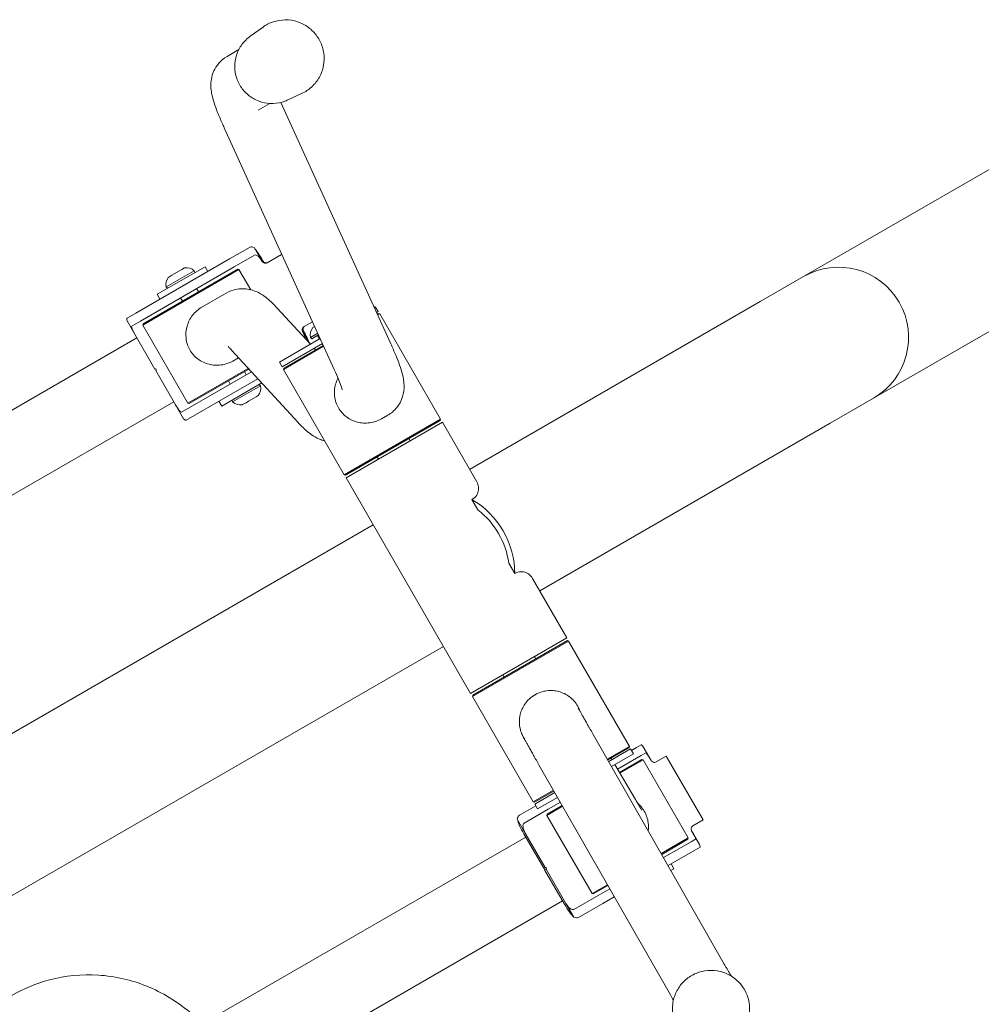
# Model space of a CAD drawing. Units: millimetres. Extents: x 1942 to 10764, y 2977 to 8483.
# Drawn here: x 7719 to 8240, y 5198 to 5732 of the extents above; entities that cross this region are included whole.
import ezdxf

# ---------------------------------------------------------------- set-up
doc = ezdxf.new("R2010")
doc.units = ezdxf.units.MM
doc.layers.add('Visible (ISO)', color=7, linetype='Continuous', lineweight=18)

msp = doc.modelspace()

# ---------------------------------------------------------------- linework, layer by layer
at = {"layer": 'Visible (ISO)'}
for p, q in [((7843.94, 5723.05), (7850.93, 5728.03)), ((8143.98, 5592.6), (8376.34, 5726.75)), ((7837.68, 5715.75), (7831.34, 5712.09)), ((7863.98, 5688.33), (7871.79, 5691.89)), ((7854.53, 5686.56), (7848.19, 5682.9)), ((7860.57, 5687.14), (7920.15, 5556.17)), ((7829.81, 5673.36), (7889.47, 5542.22)), ((8182.03, 5526.69), (8414.43, 5660.87)), ((7832.71, 5602.2), (7843.81, 5608.61)), ((7846.31, 5604.28), (7835.21, 5597.87)), ((7846.04, 5608.35), (7850.37, 5600.85)), ((7860.88, 5604.61), (7853.11, 5600.12)), ((7860.88, 5604.61), (7861.04, 5604.7)), ((7832.71, 5602.2), (7781.82, 5572.82)), ((7784.32, 5568.49), (7835.21, 5597.87)), ((7837.81, 5596.48), (7785.59, 5566.33)), ((7785.77, 5567.02), (7837.13, 5596.67)), ((7819.44, 5598), (7793.46, 5583)), ((7798.36, 5586.99), (7813.54, 5595.75)), ((7799.71, 5592.39), (7801.32, 5593.32)), ((7801.32, 5593.32), (7802.61, 5594.06)), ((7802.61, 5594.06), (7805.62, 5595.8)), ((7805.62, 5595.8), (7806.84, 5596.5)), ((7806.84, 5596.5), (7808.24, 5597.31)), ((7808.24, 5597.31), (7808.28, 5597.33)), ((7813.81, 5594.75), (7813.54, 5595.75)), ((7819.44, 5598), (7820.94, 5595.4)), ((7837.13, 5596.67), (7837.81, 5596.48)), ((7837.81, 5596.48), (7844.17, 5585.47)), ((7799.62, 5592.33), (7799.71, 5592.39)), ((8143.98, 5592.6), (8120.48, 5579.03)), ((7793.46, 5583), (7794.96, 5580.4)), ((7799.09, 5586.25), (7798.36, 5586.99)), ((7814.78, 5586.07), (7815.78, 5584.34)), ((7830.84, 5583.63), (7817.65, 5576.01)), ((7806.12, 5581.07), (7807.12, 5579.34)), ((7962.89, 5488.04), (8120.48, 5579.03)), ((7777.12, 5570.1), (7781.82, 5572.82)), ((7876.6, 5555.95), (7858.56, 5575.57)), ((7911.78, 5576.26), (7911.17, 5575.91)), ((7911.78, 5576.26), (7913.28, 5573.66)), ((7913.28, 5573.66), (7912.42, 5573.16)), ((7912.83, 5572.25), (7913.48, 5572.62)), ((7914.16, 5572.44), (7913.04, 5571.79)), ((7913.48, 5572.62), (7914.16, 5572.44)), ((7914.16, 5572.44), (7947.16, 5515.28)), ((7781.46, 5561.06), (7777.13, 5568.56)), ((7784.32, 5568.49), (7779.62, 5565.77)), ((7785.77, 5567.02), (7785.59, 5566.33)), ((7873.11, 5565.48), (7877.69, 5568.12)), ((7785.59, 5566.33), (7810.09, 5523.9)), ((7872.37, 5562.74), (7875.77, 5556.85)), ((7876.61, 5559.65), (7880.52, 5561.9)), ((7877.87, 5565), (7878.58, 5565.41)), ((7878.58, 5565.41), (7878.85, 5565.56)), ((7599.09, 5453.46), (7782.46, 5559.33)), ((7792.21, 5542.44), (7781.46, 5561.06)), ((7881.85, 5558.98), (7859.82, 5546.26)), ((7883.09, 5556.23), (7861.32, 5543.66)), ((7877.34, 5558.91), (7876.61, 5559.65)), ((7877.34, 5558.91), (7880.93, 5560.99)), ((7880.37, 5560.66), (7881.47, 5558.76)), ((7882.97, 5556.16), (7883.47, 5555.3)), ((7869.94, 5513.4), (7833.75, 5552.76)), ((7883.72, 5554.86), (7861.94, 5542.29)), ((7862.12, 5542.97), (7883.51, 5555.32)), ((7879.37, 5552.93), (7878.68, 5553.69)), ((7837.57, 5548.6), (7834.5, 5546.82)), ((7859.82, 5546.26), (7861.32, 5543.66)), ((7803.46, 5522.96), (7792.71, 5541.58)), ((7810.09, 5523.9), (7842.88, 5542.83)), ((7843.23, 5542.45), (7810.77, 5523.71)), ((7844.61, 5540.95), (7811.32, 5521.72)), ((7841.78, 5539.31), (7840.78, 5541.04)), ((7862.12, 5542.97), (7861.94, 5542.29)), ((7861.94, 5542.29), (7894.94, 5485.13)), ((7813.82, 5517.39), (7848.08, 5537.17)), ((7828.46, 5522.38), (7850.16, 5534.91)), ((7833.12, 5534.31), (7832.12, 5536.04)), ((7849.54, 5533.4), (7834.36, 5524.63)), ((7848.81, 5534.13), (7849.54, 5533.4)), ((7619.09, 5418.82), (7802.46, 5524.69)), ((7810.77, 5523.71), (7810.09, 5523.9)), ((7828.46, 5522.38), (7826.96, 5524.98)), ((7834.09, 5525.63), (7834.36, 5524.63)), ((7841.63, 5524.21), (7839.8, 5523.16)), ((7842.96, 5524.98), (7841.63, 5524.21)), ((7845.95, 5526.71), (7842.96, 5524.98)), ((7847.11, 5527.37), (7845.95, 5526.71)), ((7848.27, 5528.05), (7847.11, 5527.37)), ((7848.28, 5528.05), (7848.27, 5528.05)), ((8158.53, 5513.12), (8182.03, 5526.69)), ((7807.79, 5515.46), (7803.46, 5522.96)), ((7806.62, 5519.01), (7811.32, 5521.72)), ((7839.8, 5523.16), (7839.62, 5523.05)), ((7813.82, 5517.39), (7809.12, 5514.68)), ((7894.94, 5485.13), (7947.16, 5515.28)), ((7946.98, 5514.6), (7895.62, 5484.95)), ((7948.16, 5513.55), (7895.94, 5483.4)), ((7918.61, 5517.45), (7915.1, 5515.42)), ((7946.98, 5514.6), (7947.16, 5515.28)), ((7948.16, 5513.55), (7966.79, 5481.28)), ((8000.94, 5422.14), (8158.53, 5513.12)), ((7930.67, 5503.45), (7929.92, 5504.75)), ((7913.43, 5493.5), (7912.68, 5494.8)), ((7895.62, 5484.95), (7894.94, 5485.13)), ((7895.94, 5483.4), (7963.44, 5366.48)), ((7964.2, 5471.67), (7967.47, 5466)), ((7910.66, 5457.89), (6922.15, 4887.17)), ((7984.13, 5437.13), (7987.41, 5431.46)), ((7997.03, 5428.9), (8015.66, 5396.63)), ((8015.66, 5396.63), (7963.44, 5366.48)), ((7948.71, 5391.99), (6960.2, 4821.27)), ((8016.66, 5394.9), (7964.44, 5364.75)), ((7964.62, 5365.44), (8015.98, 5395.09)), ((8015.98, 5395.09), (8016.66, 5394.9)), ((8049.66, 5337.74), (8016.66, 5394.9)), ((7998.92, 5385.24), (7998.17, 5386.53)), ((7981.68, 5375.29), (7980.93, 5376.58)), ((7964.62, 5365.44), (7964.44, 5364.75)), ((7997.44, 5307.59), (7964.44, 5364.75)), ((7998.34, 5365.67), (7998.52, 5365.78)), ((8101.08, 5219.59), (8030, 5344.14)), ((8037.61, 5330.79), (8049.66, 5337.74)), ((8049.48, 5337.06), (8037.86, 5330.36)), ((8049.48, 5337.06), (8049.66, 5337.74)), ((8053.53, 5337.09), (8050.78, 5335.5)), ((8053.53, 5337.09), (8056.02, 5338.53)), ((8057.04, 5337.57), (8061.37, 5330.07)), ((8038.36, 5329.49), (8050.28, 5336.37)), ((8039.84, 5326.88), (8051.78, 5333.77)), ((8043.16, 5325.33), (8056.03, 5332.76)), ((8051.78, 5333.77), (8050.28, 5336.37)), ((8058.52, 5334.2), (8056.03, 5332.76)), ((8069.53, 5332.47), (8064.04, 5329.3)), ((8089.53, 5297.83), (8069.53, 5332.47)), ((8071.81, 5202.88), (8000.73, 5327.43)), ((8039.59, 5331.35), (8040.1, 5330.49)), ((8041.63, 5327.91), (8052.92, 5308.86)), ((8044.18, 5323.61), (8056.37, 5330.65)), ((8057.05, 5330.47), (8044.43, 5323.18)), ((8056.37, 5330.65), (8057.05, 5330.47)), ((8081.55, 5288.03), (8057.05, 5330.47)), ((7997.44, 5307.59), (8008.43, 5313.94)), ((8008.68, 5313.51), (7998.12, 5307.41)), ((7998.32, 5306.37), (8009.17, 5312.64)), ((7989.97, 5300.39), (7998.82, 5305.5)), ((7998.12, 5307.41), (7997.44, 5307.59)), ((7999.82, 5303.77), (7998.32, 5306.37)), ((7999.82, 5303.77), (8010.66, 5310.03)), ((8013.39, 5305.25), (8004.83, 5300.32)), ((8005.02, 5301), (8013.14, 5305.69)), ((8005.63, 5303.66), (8012.15, 5307.43)), ((8005.63, 5303.66), (7992.47, 5296.06)), ((8005.02, 5301), (8004.83, 5300.32)), ((8029.33, 5257.88), (8004.83, 5300.32)), ((7993.12, 5290.67), (7988.79, 5298.17)), ((8084.04, 5294.66), (8089.53, 5297.83)), ((8003.13, 5271.62), (7992.38, 5290.24)), ((8003.87, 5272.05), (7993.12, 5290.67)), ((8083.37, 5291.96), (8087.7, 5284.46)), ((7817.8, 5187.14), (7993.38, 5288.51)), ((8066.86, 5279.55), (8081.55, 5288.03)), ((8081.37, 5287.35), (8067.11, 5279.11)), ((8083.03, 5286), (8068.1, 5277.38)), ((8081.37, 5287.35), (8081.55, 5288.03)), ((8083.03, 5286), (8085.52, 5287.43)), ((8070.58, 5273.03), (8085.53, 5281.67)), ((8088.02, 5283.1), (8085.53, 5281.67)), ((8072.18, 5273.96), (8073.68, 5271.36)), ((8003.13, 5271.62), (8003.87, 5272.05)), ((8004.37, 5271.18), (8003.63, 5270.75)), ((8014.38, 5252.13), (8003.63, 5270.75)), ((8015.12, 5252.56), (8004.37, 5271.18)), ((8073.68, 5271.36), (8072.07, 5270.43)), ((8029.33, 5257.88), (8037.68, 5262.7)), ((8037.92, 5262.26), (8030.02, 5257.7)), ((8019.47, 5249.3), (8032.63, 5256.9)), ((8030.02, 5257.7), (8029.33, 5257.88)), ((8038.91, 5260.53), (8032.63, 5256.9)), ((7837.8, 5152.5), (8013.38, 5253.87)), ((8019.45, 5245.06), (8015.12, 5252.56)), ((8035.13, 5252.57), (8021.97, 5244.97)), ((8035.13, 5252.57), (8041.39, 5256.18))]:
    msp.add_line(p, q, dxfattribs=at)
for centre, radius, start, end in [((7809.17, 5590.77), 6.62, 48.7563, 97.7463), ((8163, 5559.65), 38.05, 300, 120), ((7804.85, 5588.28), 6.62, 142.2537, 191.2437), ((7883.11, 5560.94), 6.62, 142.2537, 191.2437), ((7843.04, 5532.1), 6.62, 322.2537, 11.2437), ((7838.72, 5529.61), 6.62, 228.7563, 277.7463)]:
    msp.add_arc(centre, radius, start, end, dxfattribs=at)
for centre, major_axis, ratio, start_param, end_param in [((7848.81, 5599.95), (-5, 8.66), 0.35911, 5.759587, 6.283185), ((7849.92, 5600.59), (-5, 8.66), 0.103436, 4.712389, 5.759587), ((7848.81, 5599.95), (2.5, -4.33), 0.35911, 1.570796, 3.141593), ((7782.12, 5561.44), (5, -8.66), 0.152238, 3.141593, 3.665191), ((7782.12, 5561.44), (-2.5, 4.33), 0.152238, 0, 1.570796), ((7870.81, 5561.84), (2.5, -4.33), 0.35911, 0.687509, 1.570796), ((7871.92, 5562.48), (-5, 8.66), 0.103436, 3.859716, 4.712389), ((7792.46, 5542.01), (-0.25, 0.433), 0.994636, 3.141593, 6.283185), ((7804.12, 5523.34), (-2.5, 4.33), 0.152238, 1.570796, 3.141593), ((7804.12, 5523.34), (5, -8.66), 0.152238, 5.759587, 6.283185), ((7955.8, 5440.02), (-19.03, 32.95), 0.766044, 4.056291, 5.368487), ((7955.8, 5440.02), (17.22, -29.83), 0.766044, 1.065811, 2.075782), ((8061.02, 5329.87), (-5, 8.66), 0.08055, 5.759587, 6.283185), ((8061.02, 5329.87), (2.5, -4.33), 0.08055, 1.570796, 3.141593), ((7994.97, 5291.73), (5, -8.66), 0.425836, 3.141593, 3.665191), ((7993.87, 5291.1), (5, -8.66), 0.172643, 3.665191, 4.712389), ((7994.97, 5291.73), (-2.5, 4.33), 0.425836, 0, 1.570796), ((8083.02, 5291.76), (2.5, -4.33), 0.08055, 0, 1.570796), ((8083.02, 5291.76), (-5, 8.66), 0.08055, 3.141593, 3.665191), ((8003.38, 5271.19), (0.25, -0.433), 0.984984, 0, 3.141593), ((8004.12, 5271.62), (-0.25, 0.433), 0.984984, 3.141593, 6.283185), ((8015.87, 5253), (5, -8.66), 0.172643, 4.712389, 5.759587), ((8016.97, 5253.63), (-2.5, 4.33), 0.425836, 1.570796, 3.141593), ((8016.97, 5253.63), (5, -8.66), 0.425836, 5.759587, 6.283185), ((7755.47, 5128.06), (-32.5, 56.29), 0.984984, 3.141593, 6.283185)]:
    msp.add_ellipse(centre, major_axis=major_axis, ratio=ratio, start_param=start_param, end_param=end_param, dxfattribs=at)
for points, knots in [([(7871.79, 5691.89), (7873.82, 5692.82), (7875.7, 5694.07), (7878.96, 5697.1), (7880.35, 5698.88), (7882.5, 5702.79), (7883.26, 5704.92), (7884.07, 5709.31), (7884.12, 5711.57), (7883.51, 5716), (7882.84, 5718.17), (7880.87, 5722.18), (7879.56, 5724.03), (7876.43, 5727.22), (7874.61, 5728.57), (7870.63, 5730.61), (7868.48, 5731.31), (7864.07, 5732), (7861.81, 5731.99), (7857.41, 5731.26), (7855.27, 5730.53), (7852.47, 5729.06), (7851.68, 5728.57), (7850.93, 5728.03)], [3.904769, 3.904769, 3.904769, 3.904769, 4.22433, 4.22433, 4.543927, 4.543927, 4.863721, 4.863721, 5.183792, 5.183792, 5.504111, 5.504111, 5.824552, 5.824552, 6.144941, 6.144941, 6.465126, 6.465126, 6.785032, 6.785032, 7.104695, 7.104695, 7.237857, 7.237857, 7.237857, 7.237857]), ([(7843.94, 5723.05), (7842.2, 5721.8), (7840.66, 5720.28), (7838.13, 5716.82), (7837.15, 5714.88), (7835.84, 5710.8), (7835.51, 5708.65), (7835.56, 5704.36), (7835.92, 5702.22), (7837.31, 5698.15), (7838.33, 5696.23), (7840.92, 5692.81), (7842.5, 5691.3), (7846.03, 5688.87), (7847.99, 5687.93), (7852.11, 5686.73), (7854.27, 5686.47), (7858.55, 5686.62), (7860.68, 5687.05), (7863.12, 5687.96), (7863.55, 5688.14), (7863.98, 5688.33)], [0.954672, 0.954672, 0.954672, 0.954672, 1.274474, 1.274474, 1.59434, 1.59434, 1.91432, 1.91432, 2.234424, 2.234424, 2.554609, 2.554609, 2.874802, 2.874802, 3.194928, 3.194928, 3.514937, 3.514937, 3.834825, 3.834825, 3.904769, 3.904769, 3.904769, 3.904769]), ([(7831.34, 5712.09), (7829.65, 5711.11), (7828.14, 5709.83), (7825.69, 5707.04), (7824.81, 5705.54), (7823.44, 5702.54), (7823.07, 5701.11), (7822.57, 5698.33), (7822.53, 5697.11), (7822.58, 5694.41), (7822.77, 5693.19), (7823.33, 5690.16), (7823.79, 5688.57), (7824.88, 5685.24), (7825.51, 5683.53), (7826.96, 5679.86), (7827.79, 5677.9), (7829.06, 5675.01), (7829.43, 5674.2), (7829.81, 5673.36)], [3.1415927, 3.1415927, 3.1415927, 3.1415927, 3.1691791, 3.1691791, 3.1995008, 3.1995008, 3.2373517, 3.2373517, 3.2872463, 3.2872463, 3.3676051, 3.3676051, 3.5072314, 3.5072314, 3.6468578, 3.6468578, 3.7864841, 3.7864841, 3.8397244, 3.8397244, 3.8397244, 3.8397244]), ([(7850.37, 5600.85), (7850.49, 5600.63), (7850.67, 5600.42), (7851.09, 5600.1), (7851.34, 5599.98), (7851.83, 5599.85), (7852.1, 5599.83), (7852.63, 5599.9), (7852.89, 5599.99), (7853.11, 5600.12)], [0, 0, 0, 0, 0.0753575, 0.0753575, 0.150715, 0.150715, 0.226697, 0.226697, 0.3026789, 0.3026789, 0.3026789, 0.3026789]), ([(7853.58, 5600.39), (7853.36, 5600.27), (7853.1, 5600.17), (7852.56, 5600.09), (7852.28, 5600.11), (7851.79, 5600.24), (7851.54, 5600.36), (7851.12, 5600.68), (7850.94, 5600.89), (7850.82, 5601.11)], [0.9926329, 0.9926329, 0.9926329, 0.9926329, 1.0707272, 1.0707272, 1.1488215, 1.1488215, 1.2242402, 1.2242402, 1.2996589, 1.2996589, 1.2996589, 1.2996589]), ([(7858.56, 5575.57), (7857.68, 5576.53), (7856.81, 5577.42), (7855.04, 5579.14), (7854.14, 5579.97), (7852.12, 5581.61), (7851.02, 5582.43), (7848.05, 5584.14), (7846.21, 5585.11), (7841.23, 5586.05), (7838.72, 5586.22), (7834.19, 5585.21), (7832.44, 5584.55), (7830.84, 5583.63)], [2.7925268, 2.7925268, 2.7925268, 2.7925268, 2.86234, 2.86234, 2.9321531, 2.9321531, 3.0019663, 3.0019663, 3.0717795, 3.0717795, 3.1160257, 3.1160257, 3.1415927, 3.1415927, 3.1415927, 3.1415927]), ([(7817.65, 5576.01), (7816.71, 5575.47), (7815.8, 5574.82), (7814.1, 5573.33), (7813.32, 5572.5), (7811.94, 5570.7), (7811.33, 5569.73), (7810.34, 5567.74), (7809.95, 5566.71), (7809.08, 5563.66), (7808.85, 5561.38), (7809.22, 5558.02), (7809.46, 5556.91), (7810.16, 5554.77), (7810.62, 5553.75), (7811.71, 5551.87), (7812.36, 5550.96), (7813.86, 5549.29), (7814.71, 5548.52), (7817.43, 5546.52), (7819.52, 5545.58), (7822.59, 5544.8), (7823.68, 5544.63), (7825.9, 5544.5), (7827.04, 5544.53), (7829.29, 5544.83), (7830.41, 5545.09), (7832.54, 5545.82), (7833.56, 5546.28), (7834.5, 5546.82)], [2.606362, 2.606362, 2.606362, 2.606362, 2.93141, 2.93141, 3.256458, 3.256458, 3.581505, 3.581505, 3.906553, 3.906553, 4.559639, 4.559639, 4.886181, 4.886181, 5.212724, 5.212724, 5.539267, 5.539267, 5.86581, 5.86581, 6.518895, 6.518895, 6.843943, 6.843943, 7.168991, 7.168991, 7.494039, 7.494039, 7.819086, 7.819086, 7.819086, 7.819086]), ([(7873.11, 5565.48), (7872.89, 5565.35), (7872.68, 5565.18), (7872.35, 5564.75), (7872.23, 5564.5), (7872.1, 5564.02), (7872.08, 5563.75), (7872.15, 5563.22), (7872.24, 5562.96), (7872.37, 5562.74)], [0.3084018, 0.3084018, 0.3084018, 0.3084018, 0.3843837, 0.3843837, 0.4603656, 0.4603656, 0.5357231, 0.5357231, 0.6110807, 0.6110807, 0.6110807, 0.6110807]), ([(7872.82, 5563), (7872.69, 5563.22), (7872.6, 5563.48), (7872.53, 5564), (7872.55, 5564.28), (7872.68, 5564.77), (7872.81, 5565.02), (7873.15, 5565.45), (7873.36, 5565.63), (7873.58, 5565.75)], [0.6498294, 0.6498294, 0.6498294, 0.6498294, 0.7252481, 0.7252481, 0.8006668, 0.8006668, 0.8787611, 0.8787611, 0.9568554, 0.9568554, 0.9568554, 0.9568554]), ([(7920.15, 5556.17), (7921.14, 5553.98), (7922.04, 5551.92), (7923.65, 5548.07), (7924.35, 5546.27), (7925.57, 5542.85), (7926.09, 5541.24), (7926.96, 5537.79), (7927.41, 5536.1), (7927.41, 5532.26), (7927.36, 5531.33), (7926.96, 5528.64), (7926.52, 5526.64), (7924.3, 5522.56), (7922.93, 5520.72), (7920.3, 5518.52), (7919.48, 5517.95), (7918.61, 5517.45)], [5.5850536, 5.5850536, 5.5850536, 5.5850536, 5.7246799, 5.7246799, 5.8643063, 5.8643063, 6.0039326, 6.0039326, 6.143559, 6.143559, 6.1811038, 6.1811038, 6.2335503, 6.2335503, 6.2691004, 6.2691004, 6.2831853, 6.2831853, 6.2831853, 6.2831853]), ([(7833.75, 5552.76), (7833.22, 5553.33), (7832.78, 5553.79), (7832.12, 5554.43), (7831.9, 5554.61), (7831.89, 5554.62), (7831.89, 5554.62), (7831.89, 5554.62)], [2.7925268, 2.7925268, 2.7925268, 2.7925268, 2.86234, 2.86234, 2.9321531, 2.9321531, 2.9339397, 2.9339397, 2.9339397, 2.9339397]), ([(7889.47, 5542.22), (7890.34, 5540.3), (7891.1, 5538.57), (7892.36, 5535.54), (7892.86, 5534.24), (7893.58, 5532.22), (7893.8, 5531.49), (7893.86, 5531.23), (7893.87, 5531.21), (7893.87, 5531.21)], [5.5850536, 5.5850536, 5.5850536, 5.5850536, 5.7246799, 5.7246799, 5.8643063, 5.8643063, 6.0039326, 6.0039326, 6.0290908, 6.0290908, 6.0290908, 6.0290908]), ([(7891.53, 5537.52), (7891.5, 5537.45), (7891.47, 5537.39), (7890.94, 5536.33), (7890.55, 5535.3), (7889.68, 5532.26), (7889.45, 5529.98), (7889.82, 5526.61), (7890.06, 5525.5), (7890.76, 5523.37), (7891.22, 5522.35), (7892.31, 5520.46), (7892.97, 5519.55), (7894.46, 5517.88), (7895.31, 5517.12), (7898.03, 5515.11), (7900.12, 5514.17), (7903.2, 5513.4), (7904.28, 5513.22), (7906.5, 5513.09), (7907.64, 5513.13), (7909.89, 5513.43), (7911.01, 5513.69), (7913.15, 5514.41), (7914.16, 5514.88), (7915.1, 5515.42)], [3.560559, 3.560559, 3.560559, 3.560559, 3.581505, 3.581505, 3.906553, 3.906553, 4.559639, 4.559639, 4.886181, 4.886181, 5.212724, 5.212724, 5.539267, 5.539267, 5.86581, 5.86581, 6.518895, 6.518895, 6.843943, 6.843943, 7.168991, 7.168991, 7.494039, 7.494039, 7.819086, 7.819086, 7.819086, 7.819086]), ([(7884.33, 5503.51), (7883.24, 5503.78), (7882.33, 5504.1), (7879.64, 5505.2), (7878.36, 5506.01), (7876.04, 5507.61), (7875.06, 5508.42), (7873.19, 5510.08), (7872.31, 5510.92), (7870.94, 5512.33), (7870.44, 5512.86), (7869.94, 5513.4)], [6.3610346, 6.3610346, 6.3610346, 6.3610346, 6.3883767, 6.3883767, 6.4527836, 6.4527836, 6.5225968, 6.5225968, 6.5924099, 6.5924099, 6.6322512, 6.6322512, 6.6322512, 6.6322512]), ([(7966.79, 5481.28), (7967.04, 5480.85), (7967.25, 5480.39), (7967.71, 5478.99), (7967.84, 5477.99), (7967.67, 5475.98), (7967.36, 5474.97), (7966.2, 5473.15), (7965.34, 5472.33), (7964.2, 5471.67)], [7.540503, 7.540503, 7.540503, 7.540503, 7.868782, 7.868782, 8.485182, 8.485182, 9.101581, 9.101581, 9.71798, 9.71798, 9.71798, 9.71798]), ([(7987.41, 5431.46), (7988.55, 5432.12), (7989.69, 5432.45), (7991.85, 5432.55), (7992.88, 5432.31), (7994.7, 5431.46), (7995.5, 5430.85), (7996.48, 5429.75), (7996.78, 5429.33), (7997.03, 5428.9)], [-9.71798, -9.71798, -9.71798, -9.71798, -9.101581, -9.101581, -8.485182, -8.485182, -7.868782, -7.868782, -7.540503, -7.540503, -7.540503, -7.540503]), ([(8000.73, 5327.43), (8000.45, 5327.92), (8000.18, 5328.4), (7999.64, 5329.34), (7999.38, 5329.8), (7998.87, 5330.69), (7998.62, 5331.13), (7998.13, 5331.98), (7997.9, 5332.4), (7997.44, 5333.21), (7997.22, 5333.6), (7996.78, 5334.36), (7996.57, 5334.74), (7996.16, 5335.46), (7995.96, 5335.8), (7995.58, 5336.48), (7995.4, 5336.8), (7995.05, 5337.43), (7994.88, 5337.73), (7994.55, 5338.31), (7994.39, 5338.59), (7994.09, 5339.12), (7993.95, 5339.38), (7993.68, 5339.86), (7993.55, 5340.09), (7993.3, 5340.53), (7993.19, 5340.74), (7992.97, 5341.13), (7992.87, 5341.32), (7992.67, 5341.67), (7992.58, 5341.83), (7992.41, 5342.15), (7992.33, 5342.3), (7992.1, 5342.73), (7991.97, 5342.96), (7991.72, 5343.47), (7991.66, 5343.59), (7991.52, 5343.88), (7991.44, 5344.04), (7991.28, 5344.41), (7991.23, 5344.54), (7991.06, 5344.95), (7990.93, 5345.26), (7990.59, 5346.3), (7990.37, 5346.89), (7990.01, 5349.1), (7989.87, 5350.02), (7989.95, 5352.5), (7990.03, 5353.6), (7990.6, 5355.93), (7990.91, 5356.94), (7992.18, 5359.71), (7993.39, 5361.66), (7996.17, 5364.25), (7997.22, 5365.03), (7998.34, 5365.67)], [5.5850536, 5.5850536, 5.5850536, 5.5850536, 5.6199222, 5.6199222, 5.6548723, 5.6548723, 5.6898196, 5.6898196, 5.7246799, 5.7246799, 5.7595521, 5.7595521, 5.7945028, 5.7945028, 5.8294484, 5.8294484, 5.8643063, 5.8643063, 5.899188, 5.899188, 5.9341401, 5.9341401, 5.969081, 5.969081, 6.0039326, 6.0039326, 6.0388605, 6.0388605, 6.0738216, 6.0738216, 6.1087411, 6.1087411, 6.143559, 6.143559, 6.2133721, 6.2133721, 6.2308254, 6.2308254, 6.2463746, 6.2463746, 6.2531846, 6.2531846, 6.263376, 6.263376, 6.2722428, 6.2722428, 6.2764845, 6.2764845, 6.2788297, 6.2788297, 6.2802215, 6.2802215, 6.2822273, 6.2822273, 6.2831853, 6.2831853, 6.2831853, 6.2831853]), ([(8022.9, 5356.65), (8022.55, 5357.69), (8022.09, 5358.69), (8021.01, 5360.56), (8020.36, 5361.48), (8018.88, 5363.16), (8018.05, 5363.93), (8015.37, 5365.96), (8013.32, 5366.93), (8010.31, 5367.73), (8009.24, 5367.92), (8007.05, 5368.07), (8005.93, 5368.04), (8003.7, 5367.76), (8002.6, 5367.5), (8000.47, 5366.78), (7999.45, 5366.32), (7998.52, 5365.78)], [4.891069, 4.891069, 4.891069, 4.891069, 5.212724, 5.212724, 5.539267, 5.539267, 5.86581, 5.86581, 6.518895, 6.518895, 6.843943, 6.843943, 7.168991, 7.168991, 7.494039, 7.494039, 7.819086, 7.819086, 7.819086, 7.819086]), ([(8030, 5344.14), (8029.72, 5344.62), (8029.45, 5345.1), (8028.92, 5346.03), (8028.66, 5346.48), (8028.15, 5347.37), (8027.91, 5347.8), (8027.42, 5348.65), (8027.19, 5349.06), (8026.74, 5349.86), (8026.52, 5350.24), (8026.09, 5351), (8025.88, 5351.36), (8025.48, 5352.07), (8025.29, 5352.41), (8024.92, 5353.07), (8024.74, 5353.39), (8024.39, 5354), (8024.23, 5354.29), (8023.91, 5354.85), (8023.76, 5355.11), (8023.48, 5355.62), (8023.34, 5355.87), (8023.08, 5356.32), (8022.96, 5356.54), (8022.74, 5356.94), (8022.64, 5357.12), (8022.45, 5357.47), (8022.36, 5357.63), (8022.2, 5357.91), (8022.13, 5358.04), (8022.01, 5358.26), (8021.96, 5358.35), (8021.88, 5358.5), (8021.85, 5358.56), (8021.85, 5358.56)], [5.5850536, 5.5850536, 5.5850536, 5.5850536, 5.6199131, 5.6199131, 5.6548613, 5.6548613, 5.6898124, 5.6898124, 5.7246799, 5.7246799, 5.759536, 5.759536, 5.7944837, 5.7944837, 5.8294364, 5.8294364, 5.8643063, 5.8643063, 5.8991534, 5.8991534, 5.9341004, 5.9341004, 5.9690579, 5.9690579, 6.0039326, 6.0039326, 6.0387433, 6.0387433, 6.0736928, 6.0736928, 6.1086791, 6.1086791, 6.143559, 6.143559, 6.1853594, 6.1853594, 6.1853594, 6.1853594]), ([(8061.37, 5330.07), (8061.49, 5329.85), (8061.67, 5329.64), (8062.09, 5329.32), (8062.33, 5329.2), (8062.81, 5329.06), (8063.08, 5329.04), (8063.59, 5329.1), (8063.84, 5329.19), (8064.04, 5329.3)], [0, 0, 0, 0, 0.0753575, 0.0753575, 0.150715, 0.150715, 0.226697, 0.226697, 0.3026789, 0.3026789, 0.3026789, 0.3026789]), ([(8052.92, 5308.86), (8053.43, 5308), (8053.89, 5307.23), (8054.7, 5305.86), (8055.06, 5305.27), (8055.65, 5304.29), (8055.89, 5303.89), (8056.21, 5303.38), (8056.31, 5303.22), (8056.31, 5303.22)], [2.7925268, 2.7925268, 2.7925268, 2.7925268, 2.86234, 2.86234, 2.9321531, 2.9321531, 3.0019663, 3.0019663, 3.0595887, 3.0595887, 3.0595887, 3.0595887]), ([(8059.8, 5291.92), (8059.98, 5293.32), (8060, 5294.79), (8059.68, 5297.36), (8059.42, 5298.46), (8058.71, 5300.59), (8058.24, 5301.6), (8057.15, 5303.49), (8056.5, 5304.4), (8055.24, 5305.83), (8054.68, 5306.39), (8054.08, 5306.9)], [4.131987, 4.131987, 4.131987, 4.131987, 4.559639, 4.559639, 4.886181, 4.886181, 5.212724, 5.212724, 5.539267, 5.539267, 5.76832, 5.76832, 5.76832, 5.76832]), ([(8084.04, 5294.66), (8083.84, 5294.55), (8083.64, 5294.38), (8083.33, 5293.96), (8083.22, 5293.72), (8083.1, 5293.24), (8083.08, 5292.97), (8083.15, 5292.44), (8083.24, 5292.18), (8083.37, 5291.96)], [0.3084018, 0.3084018, 0.3084018, 0.3084018, 0.3843837, 0.3843837, 0.4603656, 0.4603656, 0.5357231, 0.5357231, 0.6110807, 0.6110807, 0.6110807, 0.6110807]), ([(8104.74, 5213.16), (8104.74, 5213.17), (8104.73, 5213.18), (8104.51, 5213.58), (8104.28, 5213.97), (8103.82, 5214.79), (8103.58, 5215.21), (8103.09, 5216.07), (8102.84, 5216.51), (8102.33, 5217.41), (8102.07, 5217.87), (8101.56, 5218.75), (8101.33, 5219.17), (8101.08, 5219.59)], [3.6689348, 3.6689348, 3.6689348, 3.6689348, 3.6697868, 3.6697868, 3.7046467, 3.7046467, 3.7395938, 3.7395938, 3.774544, 3.774544, 3.8094131, 3.8094131, 3.8397244, 3.8397244, 3.8397244, 3.8397244]), ([(7799.77, 5055.48), (7807.5, 5059.95), (7814.5, 5065.68), (7826.34, 5079.09), (7831.17, 5086.77), (7838.18, 5103.3), (7840.36, 5112.15), (7841.82, 5130.14), (7841.11, 5139.27), (7836.87, 5156.88), (7833.35, 5165.36), (7823.83, 5180.81), (7817.85, 5187.78), (7804.02, 5199.49), (7796.19, 5204.23), (7779.46, 5211.01), (7770.57, 5213.04), (7752.65, 5214.2), (7743.62, 5213.32), (7727.9, 5209.17), (7721.09, 5206.36), (7714.77, 5202.71)], [0, 0, 0, 0, 0.31944, 0.31944, 0.638996, 0.638996, 0.958848, 0.958848, 1.279043, 1.279043, 1.599498, 1.599498, 1.920035, 1.920035, 2.240454, 2.240454, 2.560591, 2.560591, 2.880381, 2.880381, 3.141593, 3.141593, 3.141593, 3.141593]), ([(8108.93, 5209.82), (8107.38, 5211.42), (8105.56, 5212.78), (8101.6, 5214.86), (8099.46, 5215.57), (8095.04, 5216.3), (8092.78, 5216.3), (8088.36, 5215.6), (8086.21, 5214.9), (8082.24, 5212.84), (8080.42, 5211.49), (8077.3, 5208.29), (8075.99, 5206.44), (8074.04, 5202.42), (8073.38, 5200.26), (8072.79, 5195.82), (8072.85, 5193.56), (8073.68, 5189.17), (8074.45, 5187.04), (8076.61, 5183.13), (8078.01, 5181.35), (8081.3, 5178.32), (8083.19, 5177.07), (8087.27, 5175.23), (8089.45, 5174.64), (8093.9, 5174.17), (8096.16, 5174.3), (8100.53, 5175.26), (8102.64, 5176.09), (8106.48, 5178.37), (8108.22, 5179.82), (8111.15, 5183.2), (8112.34, 5185.12), (8114.06, 5189.25), (8114.59, 5191.45), (8114.92, 5195.91), (8114.73, 5198.17), (8113.65, 5202.51), (8112.76, 5204.59), (8110.8, 5207.67), (8109.92, 5208.8), (8108.93, 5209.82)], [0, 0, 0, 0, 0.320001, 0.320001, 0.640002, 0.640002, 0.960001, 0.960001, 1.28, 1.28, 1.599999, 1.599999, 1.919998, 1.919998, 2.239998, 2.239998, 2.559998, 2.559998, 2.879999, 2.879999, 3.2, 3.2, 3.520001, 3.520001, 3.840002, 3.840002, 4.160001, 4.160001, 4.48, 4.48, 4.799999, 4.799999, 5.119998, 5.119998, 5.439998, 5.439998, 5.759998, 5.759998, 6.079999, 6.079999, 6.283185, 6.283185, 6.283185, 6.283185])]:
    msp.add_open_spline(points, degree=3, knots=knots, dxfattribs=at)
msp.add_open_spline([(8073.45, 5200.02), (8072.93, 5200.93), (8072.38, 5201.89), (8071.81, 5202.88)], degree=3, dxfattribs=at)

doc.saveas('drawing.dxf')
